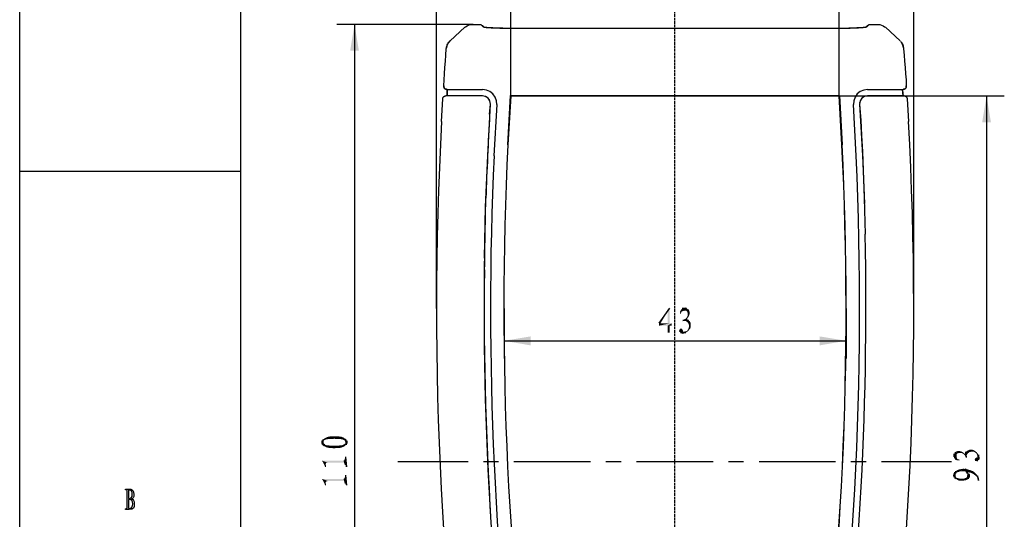
# Model space of a CAD drawing. Extents: x -224 to 243, y -238 to 93.
# Drawn here: x -224 to -100, y -34 to 29 of the extents above; entities that cross this region are included whole.
import ezdxf

# ---------------------------------------------------------------- set-up
doc = ezdxf.new("R2010")
doc.units = 0
doc.header["$MEASUREMENT"] = 0
doc.linetypes.add('PDF_IMPORT', pattern=[1, 0.8, -0.2])
doc.layers.add('PDF_图层 1', color=7, linetype='CONTINUOUS', true_color=0x231f20)

msp = doc.modelspace()

# ---------------------------------------------------------------- linework, layer by layer
at = {"layer": 'PDF_图层 1', "color": 7, "linetype": 'Continuous', "lineweight": -3}
for points in [[(-223.7, -237.51), (-223.7, 92.6)], [(-195.94, 87.08), (-195.94, -231.99)], [(-171.29, -7.14), (-171.29, 48.53)], [(-111.26, -7.14), (-111.26, 48.53)], [(-161.92, 19.63), (-161.92, 40.19)], [(-120.63, 19.63), (-120.63, 40.19)], [(-166.69, 28.62), (-183.82, 28.62)], [(-181.59, 28.62), (-181.59, -81.41)], [(-166.83, 28.62), (-166.73, 28.62)], [(-166.83, 28.62), (-166.69, 28.62)], [(-166.69, 28.62), (-165.7, 28.62)], [(-165.7, 28.62), (-165.36, 28.25)], [(-165.39, 28.35), (-165.46, 28.42), (-165.56, 28.49)], [(-116.86, 28.62), (-117.2, 28.25)], [(-116.99, 28.49), (-117.1, 28.42), (-117.17, 28.35)], [(-117.06, 28.45), (-116.96, 28.56)], [(-116.86, 28.62), (-115.86, 28.62)], [(-115.86, 28.62), (-115.72, 28.62)], [(-169.65, 26.46), (-169.58, 26.53), (-167.72, 28.25), (-169.58, 26.53)], [(-167.72, 28.25), (-167.62, 28.32)], [(-167.72, 28.25), (-167.62, 28.32)], [(-165.29, 28.25), (-165.32, 28.28), (-165.39, 28.35)], [(-165.32, 28.25), (-165.36, 28.25)], [(-165.29, 28.25), (-165.15, 28.25)], [(-165.15, 28.25), (-165.05, 28.21)], [(-165.05, 28.21), (-164.63, 28.21)], [(-164.29, 28.18), (-164.94, 28.21)], [(-164.63, 28.21), (-164.5, 28.21)], [(-164.5, 28.21), (-164.39, 28.18), (-163.95, 28.18)], [(-164.19, 28.18), (-164.29, 28.18)], [(-163.95, 28.18), (-163.47, 28.18), (-163.3, 28.14)], [(-163.3, 28.14), (-162.3, 28.14)], [(-162.95, 28.14), (-163.12, 28.14)], [(-162.95, 28.14), (-119.43, 28.14)], [(-120.26, 28.14), (-119.26, 28.14)], [(-119.26, 28.14), (-119.43, 28.14)], [(-119.26, 28.14), (-119.09, 28.18), (-118.61, 28.18)], [(-118.61, 28.18), (-118.2, 28.18), (-118.06, 28.21)], [(-118.26, 28.18), (-118.4, 28.18)], [(-117.61, 28.21), (-118.26, 28.18)], [(-118.06, 28.21), (-117.92, 28.21)], [(-117.92, 28.21), (-117.61, 28.21), (-117.51, 28.25)], [(-117.54, 28.21), (-117.61, 28.21)], [(-117.51, 28.25), (-117.44, 28.25)], [(-117.44, 28.25), (-117.27, 28.25)], [(-117.17, 28.35), (-117.27, 28.28), (-117.3, 28.25)], [(-117.2, 28.25), (-117.23, 28.25)], [(-117.2, 28.25), (-117.2, 28.28)], [(-114.93, 28.32), (-114.83, 28.25)], [(-114.83, 28.25), (-112.98, 26.53), (-114.83, 28.25)], [(-169.99, 25.81), (-169.95, 25.91), (-169.92, 26.05), (-169.89, 26.15), (-169.82, 26.26)], [(-169.82, 26.26), (-169.75, 26.36), (-169.65, 26.46)], [(-169.65, 26.43), (-169.58, 26.53)], [(-112.91, 26.46), (-112.84, 26.36), (-112.74, 26.26), (-112.7, 26.15), (-112.64, 26.05), (-112.6, 25.91), (-112.57, 25.81)], [(-170.37, 20.87), (-170.33, 21.66), (-170.26, 22.41), (-170.23, 23.2), (-170.16, 23.99), (-170.09, 24.75), (-170.06, 25.54)], [(-170.06, 25.54), (-170.02, 25.67), (-170.06, 25.57)], [(-170.02, 25.67), (-169.99, 25.81)], [(-170.02, 25.67), (-170.02, 25.78)], [(-112.57, 25.81), (-112.53, 25.67), (-112.53, 25.57)], [(-112.53, 25.67), (-112.53, 25.54)], [(-112.53, 25.54), (-112.46, 24.75), (-112.4, 23.99), (-112.33, 23.2), (-112.29, 22.41), (-112.22, 21.66), (-112.19, 20.87)], [(-170.37, 20.87), (-170.37, 20.7), (-170.33, 20.66), (-170.3, 20.59), (-170.23, 20.52), (-170.19, 20.49), (-170.13, 20.46), (-170.02, 20.46), (-169.99, 20.42)], [(-170.09, 20.46), (-170.13, 20.46), (-170.19, 20.49), (-170.23, 20.52), (-170.3, 20.59), (-170.33, 20.66), (-170.37, 20.7), (-170.37, 20.87)], [(-169.99, 20.42), (-170.02, 20.46), (-170.09, 20.46)], [(-169.92, 20.42), (-169.99, 20.42), (-165.49, 20.42)], [(-163.71, 18.53), (-163.74, 19.01), (-163.91, 19.46), (-164.19, 19.87), (-164.57, 20.18), (-165.01, 20.35), (-165.49, 20.42)], [(-117.06, 20.42), (-117.54, 20.35), (-117.99, 20.18), (-118.37, 19.87), (-118.64, 19.46), (-118.81, 19.01), (-118.85, 18.53)], [(-117.06, 20.42), (-112.6, 20.42)], [(-112.67, 20.42), (-112.57, 20.42)], [(-112.19, 20.87), (-112.19, 20.7), (-112.22, 20.66), (-112.26, 20.59), (-112.33, 20.52), (-112.36, 20.49), (-112.43, 20.46), (-112.53, 20.46), (-112.6, 20.42)], [(-112.57, 20.42), (-112.53, 20.46), (-112.46, 20.46)], [(-112.46, 20.46), (-112.43, 20.46), (-112.36, 20.49), (-112.33, 20.52), (-112.26, 20.59), (-112.22, 20.66), (-112.19, 20.7), (-112.19, 20.87)], [(-170.64, 16.41), (-170.47, 19.25)], [(-170.47, 19.25), (-170.47, 19.36), (-170.44, 19.39), (-170.44, 19.46), (-170.4, 19.49), (-170.37, 19.53), (-170.33, 19.56), (-170.26, 19.6), (-170.23, 19.6), (-170.19, 19.63), (-170.09, 19.63)], [(-165.49, 19.63), (-170.09, 19.63)], [(-169.54, 19.63), (-169.95, 19.63)], [(-164.5, 18.57), (-164.57, 18.98), (-164.77, 19.32), (-165.11, 19.56), (-165.49, 19.63)], [(-164.53, 18.77), (-164.63, 19.12), (-164.84, 19.39), (-165.15, 19.56), (-165.49, 19.63)], [(-164.5, 18.57), (-164.5, 18.67)], [(-162.3, 13.45), (-161.96, 19.67)], [(-161.92, 19.63), (-162.3, 13.45)], [(-161.92, 19.63), (-161.96, 19.67)], [(-161.96, 19.67), (-120.6, 19.67)], [(-161.92, 19.63), (-120.63, 19.63)], [(-120.63, 19.63), (-120.6, 19.67)], [(-120.63, 19.63), (-99.87, 19.63)], [(-120.29, 13.45), (-120.63, 19.63)], [(-120.6, 19.67), (-120.26, 13.45)], [(-117.06, 19.63), (-117.44, 19.56), (-117.78, 19.32), (-117.99, 18.98), (-118.06, 18.57)], [(-118.02, 18.81), (-118.06, 18.71)], [(-112.46, 19.63), (-117.06, 19.63)], [(-112.6, 19.63), (-113.01, 19.63)], [(-112.46, 19.63), (-112.4, 19.63), (-112.33, 19.6), (-112.29, 19.6), (-112.26, 19.56), (-112.19, 19.53), (-112.15, 19.49), (-112.15, 19.46), (-112.12, 19.39), (-112.09, 19.36), (-112.09, 19.25)], [(-112.09, 19.25), (-111.91, 16.41)], [(-102.1, 19.63), (-102.1, -73.42)], [(-165.11, 5.66), (-164.84, 12.12), (-164.5, 18.57)], [(-164.6, 17.3), (-164.5, 18.57)], [(-163.71, 18.53), (-164.05, 12.08)], [(-118.5, 12.08), (-118.85, 18.53)], [(-118.06, 18.57), (-117.72, 12.12)], [(-118.06, 18.57), (-117.92, 16.58), (-117.82, 14.62), (-117.72, 12.63)], [(-117.72, 12.63), (-117.51, 6.76)], [(-117.72, 12.12), (-117.47, 6.07)], [(-195.94, 10.09), (-223.7, 10.09)], [(-165.18, 2.23), (-165.08, 6.76)], [(-117.51, 6.76), (-117.37, 2.23)], [(-165.25, -0.79), (-165.12, 5.66)], [(-165.25, -2.27), (-165.18, 2.23)], [(-162.78, -7.14), (-162.78, -13.42)], [(-143.29, -8.99), (-141.95, -7.07)], [(-140.61, -7.52), (-140.37, -7.41)], [(-140.27, -7.35), (-140.54, -7.41), (-140.2, -7.35)], [(-140.51, -7.31), (-139.58, -7.28), (-140.2, -7.35)], [(-139.85, -7.11), (-140.37, -7.14)], [(-139.92, -7.07), (-140.2, -7.11), (-139.85, -7.11), (-140.3, -7.14)], [(-140.09, -7.35), (-139.58, -7.28), (-139.99, -7.35)], [(-119.77, -7.14), (-119.77, -13.42)], [(-140.3, -8.65), (-139.58, -8.58)], [(-140.37, -9.82), (-140.68, -9.82)], [(-140.47, -9.75), (-140.64, -9.78)], [(-140.3, -9.95), (-140.75, -9.99)], [(-140.54, -10.19), (-139.92, -10.16), (-140.47, -10.23)], [(-140.37, -10.23), (-139.92, -10.16)], [(-162.78, -11.19), (-119.77, -11.19)], [(-182.79, -23.51), (-182.72, -23.85)], [(-185.67, -24.13), (-185.67, -23.79), (-185.64, -24.23), (-185.64, -23.72), (-185.54, -24.34)], [(-185.54, -24.34), (-185.57, -24.03), (-185.64, -23.72), (-185.57, -23.96)], [(-185.54, -23.82), (-185.54, -23.61)], [(-185.43, -24.44), (-185.54, -24.06)], [(-185.26, -24.51), (-185.4, -24.2)], [(-182.72, -23.58), (-182.69, -23.96)], [(-182.72, -23.58), (-182.65, -24.27)], [(-182.59, -24.2), (-182.59, -23.72), (-182.55, -24.13), (-182.55, -23.82), (-182.55, -24.06)], [(-182.55, -23.96), (-182.55, -23.82)], [(-182.72, -25.78), (-182.62, -27.05)], [(-182.72, -25.88), (-182.72, -26.81)], [(-182.72, -25.98), (-182.72, -26.81), (-182.72, -26.05)], [(-106.22, -25.5), (-106.18, -25.81), (-106.18, -25.43), (-106.15, -25.88)], [(-106.18, -25.43), (-106.15, -25.95)], [(-105.98, -26.12), (-106.01, -25.19), (-105.98, -25.78)], [(-105.98, -25.71), (-106.01, -25.19), (-105.98, -25.61)], [(-105.94, -25.88), (-105.87, -26.15), (-105.98, -25.78)], [(-105.81, -26.22), (-105.87, -25.98)], [(-104.64, -25.88), (-104.71, -25.16)], [(-103.47, -25.98), (-103.47, -26.29)], [(-103.33, -25.88), (-103.3, -26.33)], [(-103.09, -26.15), (-103.13, -25.54), (-103.06, -26.05)], [(-103.06, -25.95), (-103.13, -25.54)], [(-182.89, -26.26), (-182.86, -26.53)], [(-182.83, -26.22), (-182.79, -26.64)], [(-182.79, -26.19), (-182.76, -26.67), (-182.76, -26.15)], [(-182.76, -26.12), (-182.72, -26.74), (-182.72, -26.05)], [(-176.13, -26.39), (-167.31, -26.39)], [(-165.39, -26.39), (-163.47, -26.39)], [(-161.55, -26.39), (-151.9, -26.39)], [(-149.98, -26.39), (-148.06, -26.39)], [(-146.13, -26.39), (-136.49, -26.39)], [(-134.57, -26.39), (-132.65, -26.39)], [(-130.72, -26.39), (-121.08, -26.39)], [(-119.16, -26.39), (-117.23, -26.39)], [(-115.31, -26.39), (-106.49, -26.39)], [(-103.54, -26.09), (-103.51, -26.22)], [(-182.76, -28.45), (-182.72, -29.07), (-182.72, -28.39)], [(-182.72, -28.11), (-182.62, -29.35)], [(-182.72, -28.21), (-182.72, -29.14)], [(-182.72, -28.32), (-182.72, -29.14), (-182.72, -28.39)], [(-106.22, -27.9), (-106.18, -28.35), (-106.22, -28.08)], [(-106.05, -28.52), (-106.11, -27.7)], [(-106.05, -28.52), (-106.08, -28.18), (-106.11, -27.7), (-106.08, -28.11)], [(-106.05, -28.04), (-106.11, -27.7)], [(-105.91, -28.59), (-106.05, -28.25)], [(-105.98, -27.9), (-105.98, -27.6)], [(-104.64, -27.73), (-104.74, -27.32), (-104.57, -27.8)], [(-104.74, -27.32), (-104.54, -27.9)], [(-104.6, -28.39), (-104.57, -28.66)], [(-104.5, -27.66), (-104.43, -28.56)], [(-104.47, -28.08), (-104.43, -28.56), (-104.47, -28.14)], [(-104.33, -27.94), (-104.3, -28.39), (-104.3, -28.01), (-104.3, -28.28)], [(-104.3, -28.28), (-104.3, -28.08)], [(-103.23, -28.18), (-103.16, -28.76)], [(-103.06, -28.76), (-103.16, -28.35)], [(-182.89, -28.56), (-182.86, -28.87)], [(-182.83, -28.56), (-182.79, -28.93)], [(-182.79, -28.49), (-182.76, -29), (-182.76, -28.49)], [(-210.39, -29.86), (-209.73, -29.86)], [(-210.39, -29.96), (-210.39, -29.86)], [(-210.28, -29.96), (-210.39, -29.96)], [(-210.25, -29.96), (-210.28, -29.96)], [(-210.22, -30.03), (-210.25, -29.96)], [(-210.18, -30.07), (-210.22, -30.03)], [(-210.18, -32.19), (-210.18, -30.07)], [(-210.01, -30.03), (-210.04, -30.07)], [(-210.04, -30.07), (-210.04, -30.96)], [(-209.97, -30), (-210.01, -30.03)], [(-209.91, -30), (-209.97, -30)], [(-209.8, -30), (-209.91, -30)], [(-209.73, -30.03), (-209.8, -30)], [(-209.77, -30.99), (-209.67, -30.93)], [(-209.73, -29.86), (-209.63, -29.9)], [(-209.63, -30.1), (-209.73, -30.03)], [(-209.67, -30.93), (-209.56, -30.79)], [(-209.63, -29.9), (-209.49, -30.03)], [(-209.56, -30.27), (-209.63, -30.1)], [(-209.56, -30.51), (-209.56, -30.27)], [(-209.56, -30.79), (-209.56, -30.51)], [(-209.49, -30.03), (-209.39, -30.24)], [(-209.36, -30.79), (-209.43, -30.96)], [(-209.39, -30.24), (-209.36, -30.51)], [(-209.36, -30.51), (-209.36, -30.79)], [(-210.22, -32.23), (-210.18, -32.19)], [(-210.04, -30.96), (-210.01, -30.99)], [(-210.01, -31.17), (-210.04, -31.2)], [(-210.04, -31.2), (-210.04, -32.19)], [(-210.04, -32.19), (-210.01, -32.23)], [(-210.01, -30.99), (-209.97, -31.03)], [(-209.97, -31.17), (-210.01, -31.17)], [(-209.97, -31.03), (-209.91, -31.03)], [(-209.87, -31.17), (-209.97, -31.17)], [(-209.91, -31.03), (-209.77, -30.99)], [(-209.73, -31.2), (-209.87, -31.17)], [(-209.6, -31.3), (-209.73, -31.2)], [(-209.7, -32.23), (-209.6, -32.13)], [(-209.67, -31.1), (-209.6, -31.13)], [(-209.6, -31.1), (-209.67, -31.1)], [(-209.53, -31.03), (-209.6, -31.1)], [(-209.6, -31.13), (-209.49, -31.17)], [(-209.53, -31.47), (-209.6, -31.3)], [(-209.6, -32.13), (-209.53, -31.95)], [(-209.43, -30.96), (-209.53, -31.03)], [(-209.49, -31.71), (-209.53, -31.47)], [(-209.53, -31.95), (-209.49, -31.71)], [(-209.49, -31.17), (-209.39, -31.3)], [(-209.39, -31.3), (-209.32, -31.47)], [(-209.32, -32.02), (-209.39, -32.23)], [(-209.32, -31.47), (-209.29, -31.75)], [(-209.29, -31.75), (-209.32, -32.02)], [(-210.39, -32.33), (-210.28, -32.3)], [(-210.39, -32.4), (-210.39, -32.33)], [(-209.94, -32.4), (-210.39, -32.4)], [(-210.28, -32.3), (-210.21, -32.3)], [(-210.22, -32.3), (-210.22, -32.23)], [(-210.01, -32.23), (-210.01, -32.26)], [(-210.01, -32.26), (-209.94, -32.3)], [(-209.94, -32.3), (-209.8, -32.3)], [(-209.6, -32.37), (-209.94, -32.4)], [(-209.8, -32.3), (-209.7, -32.23)], [(-209.39, -32.23), (-209.6, -32.37)]]:
    msp.add_lwpolyline(points, dxfattribs=at)
at = {"layer": 'PDF_图层 1', "color": 7, "linetype": 'PDF_IMPORT', "lineweight": -3, "ltscale": 0.420833}
msp.add_lwpolyline([(-141.3, -84.85), (-141.3, 32.61)], dxfattribs=at)
at = {"layer": 'PDF_图层 1', "color": 7, "linetype": 'Continuous', "lineweight": -3}
for points in [[(-169.95, 19.63), (-169.92, 20.18), (-169.92, 20.42)], [(-112.6, 19.63), (-112.67, 20.42), (-112.64, 19.91)]]:
    msp.add_lwpolyline(points, close=True, dxfattribs=at)
for centre, radius, start, end in [((-114.2, 25.36), 1.7, 10.6266, 40.461), ((257, -7.19), 428.29, 176.8425, 189.2122), ((675.64, -26.3), 841.37, 177.02982, 177.74813), ((-536.67, -7.18), 425.41, 350.7243, 3.1785), ((253.66, -7.19), 416.47, 177.1583, 188.2944), ((256.22, -7.05), 419.03, 177.1958, 188.2591), ((-536.61, -7.33), 416.84, 351.7362, 2.8575), ((-538.63, -7.08), 418.88, 351.7378, 2.8096), ((256.49, -7.23), 420.98, 177.3712, 187.9171), ((-540.54, -7.06), 422.47, 351.2078, 2.5965), ((-538.38, -7.12), 421.11, 352.0465, 1.2717), ((258.01, -6.96), 423.31, 179.1646, 188.7735), ((252.85, -7.37), 418.13, 179.3004, 188.5979)]:
    msp.add_arc(centre, radius, start, end, dxfattribs=at)
for points in [[(-167.62, 28.32), (-167.36, 28.5), (-167.16, 28.62), (-166.83, 28.62)], [(-167.62, 28.32), (-167.36, 28.5), (-167.16, 28.62), (-166.83, 28.62)], [(-115.72, 28.62), (-115.43, 28.62), (-115.16, 28.49), (-114.93, 28.32)], [(-164.94, 28.21), (-165.26, 28.19), (-165.16, 28.25), (-165.32, 28.25)], [(-163.12, 28.14), (-163.53, 28.14), (-163.78, 28.13), (-164.19, 28.18)], [(-118.4, 28.18), (-118.75, 28.13), (-118.91, 28.14), (-119.26, 28.14)], [(-117.23, 28.25), (-117.5, 28.26), (-117.18, 28.2), (-117.54, 28.21)], [(-170.02, 25.78), (-169.95, 26.01), (-169.83, 26.26), (-169.65, 26.43)]]:
    msp.add_open_spline(points, degree=3, dxfattribs=at)
at = {"layer": 'PDF_图层 1', "color": 7, "linetype": 'Continuous', "lineweight": -3, "transparency": 33554559}
for points in [[(-181.59, 28.62), (-182.14, 25.3), (-181.04, 25.3)], [(-102.1, 19.63), (-102.65, 16.3), (-101.55, 16.3)], [(-141.95, -7.07), (-143.29, -8.99), (-142.12, -7.07)], [(-143.29, -8.99), (-142.22, -7.52), (-143.11, -8.99)], [(-162.78, -11.19), (-159.45, -11.77), (-159.45, -10.64)], [(-119.77, -11.19), (-123.1, -10.64), (-123.1, -11.77)]]:
    msp.add_solid(points, dxfattribs=at)
at = {"layer": 'PDF_图层 1', "color": 7, "linetype": 'Continuous', "transparency": 33554559}
for points in [[(-142.22, -8.99), (-141.95, -7.07), (-142.22, -7.52)], [(-141.95, -8.99), (-141.95, -7.07), (-142.22, -8.99)], [(-140.37, -7.41), (-140.54, -7.41), (-140.61, -7.52)], [(-140.2, -7.35), (-140.51, -7.31), (-140.54, -7.41)], [(-140.37, -7.41), (-140.33, -7.38), (-140.54, -7.41)], [(-139.58, -7.28), (-140.44, -7.24), (-140.51, -7.31)], [(-139.68, -7.21), (-139.75, -7.14), (-140.44, -7.24)], [(-139.75, -7.14), (-140.37, -7.14), (-140.44, -7.24)], [(-139.58, -7.28), (-139.68, -7.21), (-140.44, -7.24)], [(-139.75, -7.14), (-139.85, -7.11), (-140.37, -7.14)], [(-139.51, -7.38), (-139.58, -7.28), (-139.92, -7.35)], [(-139.85, -7.41), (-139.51, -7.38), (-139.92, -7.35)], [(-139.79, -7.48), (-139.51, -7.38), (-139.85, -7.41)], [(-139.48, -7.48), (-139.51, -7.38), (-139.79, -7.48)], [(-140.47, -7.55), (-140.61, -7.52), (-140.64, -7.62)], [(-140.51, -7.65), (-140.47, -7.55), (-140.64, -7.62)], [(-140.64, -7.76), (-140.51, -7.65), (-140.64, -7.62)], [(-140.54, -7.76), (-140.51, -7.65), (-140.64, -7.76)], [(-140.47, -7.55), (-140.44, -7.48), (-140.61, -7.52)], [(-139.58, -8.58), (-140.2, -8.55), (-140.3, -8.65)], [(-140.3, -8.65), (-140.2, -8.55), (-140.3, -8.55)], [(-139.68, -8.51), (-140.09, -8.48), (-140.2, -8.55)], [(-139.58, -8.58), (-139.68, -8.51), (-140.2, -8.55)], [(-139.79, -8.48), (-139.96, -8.44), (-140.09, -8.48)], [(-139.68, -8.51), (-139.79, -8.48), (-140.09, -8.48)], [(-139.51, -8.68), (-139.58, -8.58), (-140.09, -8.65)], [(-139.92, -8.72), (-139.51, -8.68), (-140.09, -8.65)], [(-139.65, -8.27), (-139.89, -8.34), (-139.96, -8.44)], [(-139.79, -8.48), (-139.65, -8.27), (-139.96, -8.44)], [(-139.65, -8.27), (-139.78, -8.24), (-139.89, -8.34)], [(-139.75, -7.55), (-139.48, -7.48), (-139.78, -7.48)], [(-139.54, -8.1), (-139.75, -8.13), (-139.78, -8.24)], [(-139.65, -8.27), (-139.54, -8.1), (-139.78, -8.24)], [(-139.44, -7.59), (-139.48, -7.48), (-139.75, -7.55)], [(-139.72, -7.65), (-139.44, -7.59), (-139.75, -7.55)], [(-139.54, -8.1), (-139.68, -8), (-139.75, -8.13)], [(-139.68, -7.76), (-139.44, -7.59), (-139.72, -7.65)], [(-139.44, -7.76), (-139.44, -7.59), (-139.68, -7.76)], [(-139.68, -7.86), (-139.44, -7.76), (-139.68, -7.76)], [(-139.48, -7.93), (-139.44, -7.76), (-139.68, -7.86)], [(-139.68, -8), (-139.48, -7.93), (-139.68, -7.86)], [(-139.54, -8.1), (-139.48, -7.93), (-139.68, -8)], [(-141.71, -8.99), (-141.95, -8.99), (-143.29, -9.3)], [(-141.95, -8.99), (-142.22, -8.99), (-143.29, -9.3)], [(-142.22, -8.99), (-143.11, -8.99), (-143.29, -9.3)], [(-143.29, -9.3), (-143.11, -8.99), (-143.29, -8.99)], [(-142.22, -9.3), (-141.71, -8.99), (-143.29, -9.3)], [(-141.95, -9.3), (-141.71, -8.99), (-142.22, -9.3)], [(-142.22, -10.16), (-141.95, -9.3), (-142.22, -9.3)], [(-141.95, -10.16), (-141.95, -9.3), (-142.22, -10.16)], [(-141.71, -9.3), (-141.71, -8.99), (-141.95, -9.3)], [(-140.37, -9.82), (-140.68, -9.82), (-140.75, -9.89)], [(-140.33, -9.89), (-140.37, -9.82), (-140.75, -9.89)], [(-140.3, -9.95), (-140.33, -9.89), (-140.75, -9.99)], [(-140.75, -9.99), (-140.33, -9.89), (-140.75, -9.89)], [(-140.4, -9.78), (-140.64, -9.78), (-140.68, -9.82)], [(-140.4, -9.78), (-140.47, -9.75), (-140.64, -9.78)], [(-139.41, -8.75), (-139.51, -8.68), (-139.92, -8.72)], [(-139.82, -8.79), (-139.41, -8.75), (-139.92, -8.72)], [(-139.72, -8.86), (-139.41, -8.75), (-139.82, -8.79)], [(-139.48, -9.78), (-139.68, -9.82), (-139.75, -9.92)], [(-139.61, -9.95), (-139.48, -9.78), (-139.75, -9.92)], [(-139.37, -8.86), (-139.41, -8.75), (-139.72, -8.86)], [(-139.65, -8.96), (-139.37, -8.86), (-139.72, -8.86)], [(-139.48, -9.78), (-139.61, -9.71), (-139.68, -9.82)], [(-139.3, -8.99), (-139.37, -8.86), (-139.65, -8.96)], [(-139.58, -9.06), (-139.3, -8.99), (-139.65, -8.96)], [(-139.37, -9.64), (-139.58, -9.61), (-139.61, -9.71)], [(-139.48, -9.78), (-139.37, -9.64), (-139.61, -9.71)], [(-139.3, -9.13), (-139.3, -8.99), (-139.58, -9.06)], [(-139.54, -9.2), (-139.3, -9.13), (-139.58, -9.06)], [(-139.3, -9.47), (-139.54, -9.47), (-139.58, -9.61)], [(-139.37, -9.64), (-139.3, -9.47), (-139.58, -9.61)], [(-139.3, -9.3), (-139.3, -9.13), (-139.54, -9.2)], [(-139.54, -9.34), (-139.3, -9.3), (-139.54, -9.2)], [(-139.54, -9.47), (-139.3, -9.3), (-139.54, -9.34)], [(-139.3, -9.47), (-139.3, -9.3), (-139.54, -9.47)], [(-140.71, -10.06), (-140.3, -9.95), (-140.75, -9.99)], [(-140.27, -10.06), (-140.3, -9.95), (-140.71, -10.06)], [(-140.68, -10.09), (-140.27, -10.06), (-140.71, -10.06)], [(-139.79, -10.09), (-140.27, -10.06), (-140.68, -10.09)], [(-140.64, -10.16), (-139.79, -10.09), (-140.68, -10.09)], [(-139.92, -10.16), (-139.79, -10.09), (-140.64, -10.16)], [(-140.54, -10.19), (-139.92, -10.16), (-140.64, -10.16)], [(-139.79, -10.09), (-140.06, -10.02), (-140.27, -10.06)], [(-140.09, -10.23), (-139.92, -10.16), (-140.23, -10.23)], [(-139.79, -10.09), (-139.89, -9.99), (-140.06, -10.02)], [(-139.61, -9.95), (-139.75, -9.92), (-139.89, -9.99)], [(-139.79, -10.09), (-139.61, -9.95), (-139.89, -9.99)], [(-185.43, -23.72), (-185.43, -23.51), (-185.54, -23.61)], [(-185.3, -23.65), (-185.26, -23.41), (-185.43, -23.51)], [(-185.43, -23.72), (-185.37, -23.68), (-185.43, -23.51)], [(-185.37, -23.68), (-185.3, -23.65), (-185.43, -23.51)], [(-185.19, -23.61), (-185.26, -23.41), (-185.3, -23.65)], [(-185.19, -23.61), (-185.16, -23.37), (-185.26, -23.41)], [(-185.09, -23.61), (-185.16, -23.37), (-185.19, -23.61)], [(-185.09, -23.61), (-185.02, -23.31), (-185.16, -23.37)], [(-185.02, -23.58), (-185.02, -23.31), (-185.09, -23.61)], [(-185.02, -23.58), (-184.92, -23.27), (-185.02, -23.31)], [(-184.88, -23.55), (-184.92, -23.27), (-185.02, -23.58)], [(-184.75, -23.55), (-184.75, -23.24), (-184.92, -23.27)], [(-184.88, -23.55), (-184.75, -23.55), (-184.92, -23.27)], [(-184.61, -23.55), (-184.61, -23.2), (-184.75, -23.24)], [(-184.75, -23.55), (-184.61, -23.55), (-184.75, -23.24)], [(-184.61, -23.55), (-184.47, -23.55), (-184.61, -23.2)], [(-184.47, -23.55), (-184.47, -23.2), (-184.61, -23.2)], [(-184.47, -23.55), (-184.3, -23.55), (-184.47, -23.2)], [(-184.3, -23.55), (-184.3, -23.2), (-184.47, -23.2)], [(-184.3, -23.55), (-184.13, -23.51), (-184.3, -23.2)], [(-184.13, -23.51), (-184.13, -23.2), (-184.3, -23.2)], [(-184.13, -23.51), (-183.96, -23.55), (-184.13, -23.2)], [(-183.96, -23.55), (-183.96, -23.2), (-184.13, -23.2)], [(-183.96, -23.55), (-183.79, -23.55), (-183.96, -23.2)], [(-183.79, -23.55), (-183.79, -23.2), (-183.96, -23.2)], [(-183.79, -23.55), (-183.65, -23.55), (-183.79, -23.2)], [(-183.65, -23.55), (-183.62, -23.2), (-183.79, -23.2)], [(-183.51, -23.55), (-183.61, -23.2), (-183.65, -23.55)], [(-183.51, -23.55), (-183.48, -23.24), (-183.61, -23.2)], [(-183.37, -23.55), (-183.48, -23.24), (-183.51, -23.55)], [(-183.37, -23.55), (-183.34, -23.27), (-183.48, -23.24)], [(-183.27, -23.58), (-183.34, -23.27), (-183.37, -23.55)], [(-183.27, -23.58), (-183.2, -23.27), (-183.34, -23.27)], [(-183.17, -23.61), (-183.2, -23.27), (-183.27, -23.58)], [(-183.17, -23.61), (-183.07, -23.61), (-183.2, -23.27)], [(-183.07, -23.61), (-183.07, -23.34), (-183.2, -23.27)], [(-182.93, -23.68), (-182.96, -23.37), (-183.07, -23.34)], [(-183.07, -23.61), (-182.93, -23.68), (-183.07, -23.34)], [(-182.93, -23.68), (-182.86, -23.44), (-182.96, -23.37)], [(-182.83, -23.72), (-182.86, -23.44), (-182.93, -23.68)], [(-182.83, -23.72), (-182.79, -23.51), (-182.86, -23.44)], [(-182.76, -23.79), (-182.79, -23.51), (-182.83, -23.72)], [(-182.72, -23.85), (-182.72, -23.58), (-182.79, -23.51)], [(-185.54, -23.85), (-185.54, -23.61), (-185.64, -23.72)], [(-185.64, -24.23), (-185.54, -24.34), (-185.64, -23.72)], [(-185.57, -23.89), (-185.54, -23.85), (-185.64, -23.72)], [(-185.54, -23.82), (-185.47, -23.75), (-185.54, -23.61)], [(-185.47, -23.75), (-185.43, -23.72), (-185.54, -23.61)], [(-185.54, -24.34), (-185.43, -24.44), (-185.54, -24.06)], [(-185.43, -24.44), (-185.47, -24.16), (-185.54, -24.13)], [(-185.43, -24.44), (-185.43, -24.2), (-185.47, -24.16)], [(-185.43, -24.44), (-185.26, -24.51), (-185.43, -24.2)], [(-185.26, -24.51), (-185.3, -24.27), (-185.37, -24.23)], [(-185.26, -24.51), (-185.19, -24.3), (-185.3, -24.27)], [(-185.16, -24.58), (-185.19, -24.3), (-185.26, -24.51)], [(-185.16, -24.58), (-185.09, -24.34), (-185.19, -24.3)], [(-185.02, -24.61), (-185.09, -24.34), (-185.16, -24.58)], [(-185.02, -24.61), (-185.02, -24.34), (-185.09, -24.34)], [(-185.02, -24.61), (-184.92, -24.64), (-185.02, -24.34)], [(-184.92, -24.64), (-184.88, -24.34), (-185.02, -24.34)], [(-184.75, -24.68), (-184.88, -24.34), (-184.92, -24.64)], [(-184.75, -24.68), (-184.75, -24.37), (-184.88, -24.34)], [(-184.75, -24.68), (-184.61, -24.68), (-184.75, -24.37)], [(-184.61, -24.68), (-184.61, -24.37), (-184.75, -24.37)], [(-184.61, -24.68), (-184.47, -24.68), (-184.61, -24.37)], [(-184.47, -24.68), (-184.47, -24.37), (-184.61, -24.37)], [(-184.47, -24.68), (-184.3, -24.71), (-184.47, -24.37)], [(-184.3, -24.71), (-184.3, -24.4), (-184.47, -24.37)], [(-184.3, -24.71), (-184.13, -24.71), (-184.3, -24.4)], [(-184.13, -24.71), (-184.13, -24.4), (-184.3, -24.4)], [(-183.79, -24.68), (-183.96, -24.4), (-184.13, -24.4)], [(-184.13, -24.71), (-183.79, -24.68), (-184.13, -24.4)], [(-183.79, -24.68), (-183.79, -24.37), (-183.96, -24.4)], [(-183.79, -24.68), (-183.65, -24.37), (-183.79, -24.37)], [(-183.48, -24.68), (-183.65, -24.37), (-183.79, -24.68)], [(-183.48, -24.68), (-183.51, -24.37), (-183.65, -24.37)], [(-183.48, -24.68), (-183.37, -24.34), (-183.51, -24.37)], [(-183.2, -24.61), (-183.37, -24.34), (-183.48, -24.68)], [(-183.2, -24.61), (-183.27, -24.34), (-183.37, -24.34)], [(-183.2, -24.61), (-183.17, -24.34), (-183.27, -24.34)], [(-182.96, -24.51), (-183.17, -24.34), (-183.2, -24.61)], [(-182.96, -24.51), (-183.07, -24.3), (-183.17, -24.34)], [(-182.96, -24.51), (-182.93, -24.23), (-183.07, -24.3)], [(-182.86, -24.47), (-182.93, -24.23), (-182.96, -24.51)], [(-182.86, -24.47), (-182.83, -24.16), (-182.93, -24.23)], [(-182.79, -24.4), (-182.83, -24.16), (-182.86, -24.47)], [(-182.79, -24.4), (-182.76, -24.13), (-182.83, -24.16)], [(-182.72, -24.34), (-182.76, -24.13), (-182.79, -24.4)], [(-182.72, -24.34), (-182.72, -24.06), (-182.76, -24.13)], [(-182.65, -24.27), (-182.65, -23.65), (-182.72, -23.58)], [(-182.65, -24.27), (-182.69, -23.96), (-182.72, -24.06)], [(-182.72, -24.34), (-182.65, -24.27), (-182.72, -24.06)], [(-182.65, -24.27), (-182.59, -24.2), (-182.65, -23.65)], [(-182.59, -24.2), (-182.59, -23.72), (-182.65, -23.65)], [(-182.62, -27.05), (-182.62, -25.78), (-182.72, -25.78)], [(-182.72, -26.81), (-182.62, -27.05), (-182.72, -25.88)], [(-106.15, -25.95), (-106.15, -25.36), (-106.18, -25.43)], [(-106.08, -26.05), (-106.08, -25.26), (-106.15, -25.36)], [(-106.15, -25.95), (-106.08, -26.05), (-106.15, -25.36)], [(-106.08, -26.05), (-106.01, -25.19), (-106.08, -25.26)], [(-105.98, -26.12), (-106.01, -25.19), (-106.08, -26.05)], [(-105.94, -25.5), (-105.91, -25.12), (-106.01, -25.19)], [(-105.98, -26.12), (-105.87, -26.15), (-105.98, -25.78)], [(-105.87, -25.43), (-105.91, -25.13), (-105.94, -25.5)], [(-105.81, -25.4), (-105.81, -25.09), (-105.91, -25.12)], [(-105.87, -25.43), (-105.81, -25.4), (-105.91, -25.13)], [(-105.87, -26.15), (-105.87, -25.98), (-105.91, -25.95)], [(-105.87, -26.15), (-105.81, -26.22), (-105.87, -25.98)], [(-105.74, -25.33), (-105.7, -25.06), (-105.81, -25.09)], [(-105.81, -25.4), (-105.74, -25.33), (-105.81, -25.09)], [(-105.63, -25.33), (-105.7, -25.06), (-105.74, -25.33)], [(-105.63, -25.33), (-105.53, -25.3), (-105.7, -25.06)], [(-105.53, -25.3), (-105.53, -25.06), (-105.7, -25.06)], [(-105.53, -25.3), (-105.43, -25.3), (-105.53, -25.06)], [(-105.43, -25.3), (-105.36, -25.09), (-105.53, -25.06)], [(-105.29, -25.3), (-105.36, -25.09), (-105.43, -25.3)], [(-105.29, -25.3), (-105.19, -25.16), (-105.36, -25.09)], [(-105.19, -25.33), (-105.19, -25.16), (-105.29, -25.3)], [(-105.19, -25.33), (-105.05, -25.4), (-105.19, -25.16)], [(-105.05, -25.4), (-105.02, -25.26), (-105.19, -25.16)], [(-104.95, -25.5), (-105.02, -25.26), (-105.05, -25.4)], [(-104.95, -25.5), (-104.84, -25.57), (-105.02, -25.26)], [(-104.84, -25.57), (-104.84, -25.4), (-105.02, -25.26)], [(-104.81, -25.71), (-104.78, -25.26), (-104.84, -25.4)], [(-104.84, -25.57), (-104.81, -25.71), (-104.84, -25.4)], [(-104.74, -25.78), (-104.78, -25.26), (-104.81, -25.71)], [(-104.74, -25.78), (-104.71, -25.16), (-104.78, -25.26)], [(-104.64, -25.88), (-104.71, -25.16), (-104.74, -25.78)], [(-104.74, -25.88), (-104.64, -25.88), (-104.74, -25.78)], [(-104.64, -25.71), (-104.6, -25.09), (-104.71, -25.16)], [(-104.57, -25.54), (-104.6, -25.09), (-104.64, -25.71)], [(-104.57, -25.54), (-104.54, -25.02), (-104.6, -25.09)], [(-104.5, -25.43), (-104.54, -25.02), (-104.57, -25.54)], [(-104.43, -25.33), (-104.43, -24.99), (-104.54, -25.02)], [(-104.5, -25.43), (-104.43, -25.33), (-104.54, -25.02)], [(-104.33, -25.26), (-104.3, -24.92), (-104.43, -24.99)], [(-104.43, -25.33), (-104.33, -25.26), (-104.43, -24.99)], [(-104.23, -25.19), (-104.3, -24.92), (-104.33, -25.26)], [(-104.23, -25.19), (-104.16, -24.88), (-104.3, -24.92)], [(-104.09, -25.16), (-104.16, -24.88), (-104.23, -25.19)], [(-104.09, -25.16), (-103.99, -24.88), (-104.16, -24.88)], [(-103.95, -25.16), (-103.99, -24.88), (-104.09, -25.16)], [(-103.95, -25.16), (-103.81, -25.16), (-103.99, -24.88)], [(-103.81, -25.16), (-103.81, -24.92), (-103.99, -24.88)], [(-103.81, -25.16), (-103.68, -25.16), (-103.81, -24.92)], [(-103.68, -25.16), (-103.64, -24.99), (-103.81, -24.92)], [(-103.57, -25.23), (-103.64, -24.99), (-103.68, -25.16)], [(-103.57, -25.23), (-103.51, -25.09), (-103.64, -24.99)], [(-103.47, -25.3), (-103.51, -25.09), (-103.57, -25.23)], [(-103.47, -25.3), (-103.37, -25.37), (-103.51, -25.09)], [(-103.37, -25.36), (-103.33, -25.23), (-103.51, -25.09)], [(-103.47, -26.29), (-103.44, -26.33), (-103.47, -25.95)], [(-103.44, -26.33), (-103.44, -25.95), (-103.47, -25.95)], [(-103.33, -26.33), (-103.33, -25.88), (-103.44, -25.95)], [(-103.44, -26.33), (-103.33, -26.33), (-103.44, -25.95)], [(-103.3, -25.5), (-103.33, -25.23), (-103.37, -25.37)], [(-103.3, -25.5), (-103.2, -25.4), (-103.33, -25.23)], [(-103.3, -26.33), (-103.23, -26.33), (-103.33, -25.88)], [(-103.23, -26.33), (-103.23, -25.88), (-103.33, -25.88)], [(-103.27, -25.67), (-103.2, -25.4), (-103.3, -25.5)], [(-103.23, -25.88), (-103.2, -25.4), (-103.27, -25.67)], [(-103.2, -26.29), (-103.2, -25.4), (-103.23, -25.88)], [(-103.23, -26.33), (-103.2, -26.29), (-103.23, -25.88)], [(-103.2, -26.29), (-103.16, -26.22), (-103.2, -25.4)], [(-103.16, -26.22), (-103.13, -25.54), (-103.2, -25.4)], [(-103.09, -26.15), (-103.13, -25.54), (-103.16, -26.22)], [(-103.06, -25.85), (-103.06, -25.71), (-103.13, -25.54)], [(-185.57, -26.46), (-185.23, -26.7), (-185.71, -26.26)], [(-185.23, -26.7), (-185.19, -26.63), (-185.71, -26.26)], [(-185.19, -26.64), (-185.16, -26.57), (-185.71, -26.26)], [(-185.16, -26.57), (-185.09, -26.53), (-185.71, -26.26)], [(-185.09, -26.53), (-184.95, -26.53), (-185.71, -26.26)], [(-184.95, -26.53), (-182.93, -26.26), (-185.71, -26.26)], [(-185.47, -26.64), (-185.23, -26.7), (-185.57, -26.46)], [(-185.37, -26.87), (-185.23, -26.7), (-185.47, -26.64)], [(-185.3, -27.08), (-185.23, -26.7), (-185.37, -26.87)], [(-185.19, -26.87), (-185.23, -26.7), (-185.3, -27.08)], [(-185.16, -27.08), (-185.19, -26.87), (-185.3, -27.08)], [(-182.89, -26.53), (-182.93, -26.26), (-184.95, -26.53)], [(-182.89, -26.53), (-182.89, -26.26), (-182.93, -26.26)], [(-182.86, -26.53), (-182.83, -26.22), (-182.89, -26.26)], [(-182.83, -26.57), (-182.83, -26.22), (-182.86, -26.53)], [(-182.79, -26.64), (-182.79, -26.19), (-182.83, -26.22)], [(-182.72, -26.91), (-182.62, -27.05), (-182.72, -26.81)], [(-182.72, -27.05), (-182.62, -27.05), (-182.72, -26.91)], [(-105.81, -26.22), (-105.74, -26.09), (-105.81, -26.05)], [(-105.67, -26.22), (-105.74, -26.09), (-105.81, -26.22)], [(-105.67, -26.22), (-105.63, -26.12), (-105.74, -26.09)], [(-105.53, -26.26), (-105.63, -26.12), (-105.67, -26.22)], [(-105.53, -26.26), (-105.53, -26.12), (-105.63, -26.12)], [(-103.51, -26.22), (-103.51, -26.02), (-103.54, -26.09)], [(-103.51, -26.22), (-103.47, -26.29), (-103.51, -26.02)], [(-182.62, -29.35), (-182.62, -28.11), (-182.72, -28.11)], [(-182.72, -29.14), (-182.62, -29.35), (-182.72, -28.21)], [(-106.18, -28.35), (-106.15, -27.8), (-106.22, -27.9)], [(-106.11, -28.42), (-106.15, -27.8), (-106.18, -28.35)], [(-106.11, -28.42), (-106.11, -27.7), (-106.15, -27.8)], [(-105.98, -27.9), (-105.98, -27.6), (-106.11, -27.7)], [(-106.11, -28.42), (-106.05, -28.52), (-106.11, -27.7)], [(-106.05, -27.97), (-105.98, -27.9), (-106.11, -27.7)], [(-106.05, -28.52), (-105.91, -28.59), (-106.05, -28.25)], [(-105.84, -27.77), (-105.84, -27.49), (-105.98, -27.6)], [(-105.98, -27.87), (-105.91, -27.8), (-105.98, -27.6)], [(-105.91, -27.8), (-105.84, -27.77), (-105.98, -27.6)], [(-105.91, -28.59), (-105.94, -28.39), (-105.98, -28.35)], [(-105.91, -28.59), (-105.87, -28.42), (-105.94, -28.39)], [(-105.77, -28.69), (-105.87, -28.42), (-105.91, -28.59)], [(-105.77, -28.69), (-105.77, -28.45), (-105.87, -28.42)], [(-105.77, -27.73), (-105.67, -27.42), (-105.84, -27.49)], [(-105.84, -27.77), (-105.77, -27.73), (-105.84, -27.49)], [(-105.63, -27.7), (-105.67, -27.42), (-105.77, -27.73)], [(-105.63, -28.76), (-105.63, -28.49), (-105.77, -28.45)], [(-105.77, -28.69), (-105.63, -28.76), (-105.77, -28.45)], [(-105.46, -27.63), (-105.46, -27.36), (-105.67, -27.42)], [(-105.63, -27.7), (-105.46, -27.63), (-105.67, -27.42)], [(-105.33, -27.63), (-105.26, -27.32), (-105.46, -27.36)], [(-105.46, -27.63), (-105.32, -27.63), (-105.46, -27.36)], [(-105.19, -27.63), (-105.26, -27.32), (-105.32, -27.63)], [(-105.05, -27.63), (-105.02, -27.29), (-105.26, -27.32)], [(-105.19, -27.63), (-105.05, -27.63), (-105.26, -27.32)], [(-104.91, -27.63), (-105.02, -27.29), (-105.05, -27.63)], [(-104.91, -27.63), (-104.84, -27.63), (-105.02, -27.29)], [(-104.84, -27.63), (-104.78, -27.63), (-105.02, -27.29)], [(-104.78, -27.63), (-104.74, -27.32), (-105.02, -27.29)], [(-104.71, -28.73), (-104.74, -28.45), (-104.84, -28.49)], [(-104.74, -27.66), (-104.74, -27.32), (-104.78, -27.63)], [(-104.74, -27.66), (-104.67, -27.7), (-104.74, -27.32)], [(-104.54, -27.9), (-104.5, -27.66), (-104.74, -27.32)], [(-104.5, -27.66), (-104.5, -27.36), (-104.74, -27.32)], [(-104.71, -28.73), (-104.67, -28.42), (-104.74, -28.45)], [(-104.57, -28.66), (-104.67, -28.42), (-104.71, -28.73)], [(-104.57, -28.66), (-104.6, -28.42), (-104.67, -28.42)], [(-104.57, -28.66), (-104.54, -28.28), (-104.57, -28.35)], [(-104.43, -28.56), (-104.54, -28.28), (-104.57, -28.66)], [(-104.47, -28.08), (-104.5, -27.66), (-104.54, -27.9)], [(-104.43, -28.56), (-104.47, -28.21), (-104.54, -28.28)], [(-104.5, -27.66), (-104.43, -27.7), (-104.5, -27.36)], [(-104.43, -27.7), (-104.33, -27.73), (-104.5, -27.36)], [(-104.33, -27.73), (-104.3, -27.42), (-104.5, -27.36)], [(-104.43, -28.56), (-104.4, -27.8), (-104.5, -27.66)], [(-104.36, -28.49), (-104.4, -27.8), (-104.43, -28.56)], [(-104.36, -28.49), (-104.33, -27.94), (-104.4, -27.8)], [(-104.29, -28.39), (-104.33, -27.94), (-104.36, -28.49)], [(-104.23, -27.77), (-104.3, -27.42), (-104.33, -27.73)], [(-104.23, -27.77), (-104.05, -27.8), (-104.3, -27.42)], [(-104.06, -27.8), (-104.06, -27.49), (-104.29, -27.42)], [(-104.06, -27.8), (-103.92, -27.87), (-104.06, -27.49)], [(-103.92, -27.87), (-103.81, -27.6), (-104.05, -27.49)], [(-103.78, -27.94), (-103.81, -27.6), (-103.92, -27.87)], [(-103.78, -27.94), (-103.64, -28.04), (-103.81, -27.6)], [(-103.64, -28.04), (-103.61, -27.73), (-103.81, -27.6)], [(-103.51, -28.15), (-103.61, -27.73), (-103.64, -28.04)], [(-103.51, -28.15), (-103.47, -27.87), (-103.61, -27.73)], [(-103.37, -28.25), (-103.47, -27.87), (-103.51, -28.15)], [(-103.37, -28.25), (-103.33, -28.01), (-103.47, -27.87)], [(-103.27, -28.42), (-103.33, -28.01), (-103.37, -28.25)], [(-103.27, -28.42), (-103.23, -28.18), (-103.33, -28.01)], [(-103.2, -28.56), (-103.23, -28.18), (-103.27, -28.42)], [(-103.16, -28.76), (-103.16, -28.35), (-103.23, -28.18)], [(-103.16, -28.76), (-103.06, -28.76), (-103.16, -28.35)], [(-185.57, -28.76), (-185.23, -29), (-185.71, -28.56)], [(-185.23, -29), (-185.19, -28.93), (-185.71, -28.56)], [(-185.19, -28.93), (-185.16, -28.9), (-185.71, -28.56)], [(-185.16, -28.9), (-185.09, -28.87), (-185.71, -28.56)], [(-185.09, -28.87), (-184.95, -28.83), (-185.71, -28.56)], [(-184.95, -28.83), (-182.93, -28.56), (-185.71, -28.56)], [(-185.47, -28.97), (-185.23, -29), (-185.57, -28.76)], [(-185.37, -29.17), (-185.23, -29), (-185.47, -28.97)], [(-185.3, -29.38), (-185.23, -29), (-185.37, -29.17)], [(-185.19, -29.21), (-185.23, -29), (-185.3, -29.38)], [(-185.16, -29.38), (-185.19, -29.21), (-185.3, -29.38)], [(-182.89, -28.83), (-182.93, -28.56), (-184.95, -28.83)], [(-182.89, -28.83), (-182.89, -28.56), (-182.93, -28.56)], [(-182.86, -28.87), (-182.83, -28.56), (-182.89, -28.56)], [(-182.83, -28.9), (-182.83, -28.56), (-182.86, -28.87)], [(-182.79, -28.93), (-182.79, -28.49), (-182.83, -28.56)], [(-182.72, -29.24), (-182.62, -29.35), (-182.72, -29.14)], [(-182.72, -29.35), (-182.62, -29.35), (-182.72, -29.24)], [(-105.63, -28.76), (-105.53, -28.52), (-105.63, -28.49)], [(-105.46, -28.8), (-105.53, -28.52), (-105.63, -28.76)], [(-105.46, -28.8), (-105.36, -28.52), (-105.53, -28.52)], [(-105.26, -28.8), (-105.36, -28.52), (-105.46, -28.8)], [(-105.26, -28.8), (-105.19, -28.52), (-105.36, -28.52)], [(-105.05, -28.8), (-105.19, -28.52), (-105.26, -28.8)], [(-105.05, -28.8), (-105.05, -28.52), (-105.19, -28.52)], [(-104.88, -28.76), (-104.91, -28.52), (-105.05, -28.52)], [(-105.05, -28.8), (-104.88, -28.76), (-105.05, -28.52)], [(-104.88, -28.76), (-104.84, -28.49), (-104.91, -28.52)], [(-104.71, -28.73), (-104.84, -28.49), (-104.88, -28.76)]]:
    msp.add_solid(points, dxfattribs=at)

doc.saveas('drawing.dxf')
